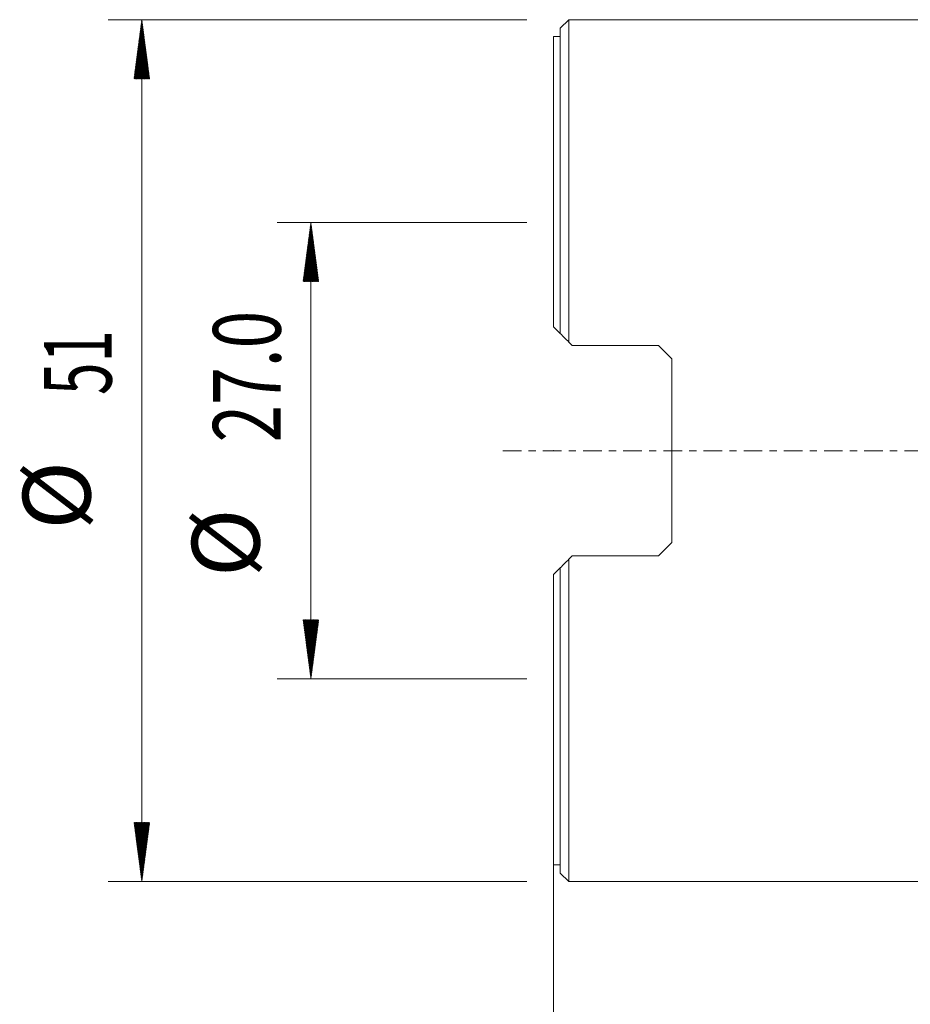
# Model space of a CAD drawing. Units: millimetres. Extents: x -32 to 74, y -86 to 67.
# Drawn here: x -32 to 21, y -33 to 26 of the extents above; entities that cross this region are included whole.
import ezdxf

# ---------------------------------------------------------------- set-up
doc = ezdxf.new("R2010")
doc.units = ezdxf.units.MM
doc.linetypes.add('CENTER', pattern=[47.5, 22, -8.5, 8.5, -8.5])
for name, color, linetype in [('1', 4, 'Continuous'), ('2', 7, 'Continuous'), ('SK2', 7, 'Continuous'), ('SK4', 2, 'CENTER')]:
    doc.layers.add(name, color=color, linetype=linetype)
doc.styles.add('iso_b_vert', font='simplex.shx')
doc.dimstyles.get("Standard").update_dxf_attribs({"dimtxt": 0.18, "dimasz": 0.18, "dimexe": 0.18, "dimexo": 0.0625, "dimgap": 0.09, "dimtad": 1, "dimzin": 0, "dimdsep": 52, "dimtxsty": 'Standard', "dimcen": 0.09, "dimadec": 0, "dimazin": 0, "dimtfac": 1, "dimtdec": 4, "dimtofl": 0, "dimtmove": 0, "dimatfit": 3, "dimfxl": 1, "dimtolj": 1, "dimtzin": 0, "dimarcsym": 0})

# ---------------------------------------------------------------- blocks, each defined once
blk = doc.blocks.new('_U0')
at = {"layer": '2', "lineweight": 13}
for p, q in [((0, -15.0875), (0, -66.325326)), ((50, -52.5875), (50, -66.325326)), ((50, -64.325326), (0, -64.325326))]:
    blk.add_line(p, q, dxfattribs=at)
at = {"layer": '2', "lineweight": 18}
for points in [[(0, -64.325326), (3.499998, -63.864542), (3.500002, -64.78611)], [(50, -64.325326), (46.500002, -64.78611), (46.499998, -63.864542)]]:
    blk.add_solid(points, dxfattribs=at)
at = {"layer": '2', "lineweight": 13, "insert": (22.822896, -63.145173), "char_height": 4, "attachment_point": 7, "line_spacing_factor": 1.084337, "style": 'iso_b_vert'}
blk.add_mtext('\\W0.6740;50', dxfattribs=at)

msp = doc.modelspace()

# ---------------------------------------------------------------- hatches: boundary and pattern name
at = {"layer": 'SK2', "lineweight": 13}
h = msp.add_hatch(dxfattribs=at)
h.set_pattern_fill('ANSI31', color=256, scale=0.0062, style=0)
h.paths.add_polyline_path([(-24.35, 25.5), (-23.889, 22), (-24.811, 22)])
h = msp.add_hatch(dxfattribs=at)
h.set_pattern_fill('ANSI31', color=256, scale=0.0062, style=0)
h.paths.add_polyline_path([(-14.35, 13.5), (-13.889, 10), (-14.811, 10)])
h = msp.add_hatch(dxfattribs=at)
h.set_pattern_fill('ANSI31', color=256, scale=0.0062, style=0)
h.paths.add_polyline_path([(-14.35, -13.5), (-14.811, -10), (-13.889, -10)])
h = msp.add_hatch(dxfattribs=at)
h.set_pattern_fill('ANSI31', color=256, scale=0.0062, style=0)
h.paths.add_polyline_path([(-24.35, -25.5), (-24.811, -22), (-23.889, -22)])

# ---------------------------------------------------------------- linework, layer by layer
at = {"layer": '1', "lineweight": 18}
for p, q in [((0.9, 25.5), (0.4, 25)), ((0.9, 25.5), (0.9, 6.428)), ((39.7, 25.5), (0.9, 25.5)), ((0, 24.5), (0, 7.327)), ((0.4, 24.5), (0, 24.5)), ((0.4, 25), (0.4, 6.928)), ((0, 7.327), (0.4, 6.928)), ((0.9, 6.428), (1.1, 6.228)), ((6.2, 6.228), (1.1, 6.228)), ((7, 5.428), (6.2, 6.228)), ((7, 5.428), (7, -5.428)), ((6.2, -6.228), (7, -5.428)), ((1.1, -6.228), (0.9, -6.428)), ((1.1, -6.228), (6.2, -6.228)), ((0.4, -6.928), (0, -7.327)), ((0.4, -6.928), (0.4, -25)), ((0.9, -25.5), (0.9, -6.428)), ((0, -24.5), (0, -7.327)), ((0, -24.5), (0.4, -24.5)), ((0.4, -25), (0.9, -25.5)), ((0.9, -25.5), (39.7, -25.5))]:
    msp.add_line(p, q, dxfattribs=at)
for points in [[(0.9, 6.428), (0.732, 6.595), (0.566, 6.762), (0.4, 6.928)], [(0.4, -6.928), (0.566, -6.762), (0.732, -6.595), (0.9, -6.428)]]:
    msp.add_open_spline(points, degree=3, dxfattribs=at)
msp.add_point((0, 0), dxfattribs=at)
at = {"layer": 'SK2', "lineweight": 13}
for p, q in [((-1.587, 25.5), (-26.35, 25.5)), ((-24.35, 25.5), (-24.35, -25.5)), ((-1.587, 13.5), (-16.35, 13.5)), ((-14.35, 13.5), (-14.35, -13.5)), ((-1.587, -13.5), (-16.35, -13.5)), ((-1.587, -25.5), (-26.35, -25.5))]:
    msp.add_line(p, q, dxfattribs=at)
at = {"layer": 'SK4', "lineweight": 18, "ltscale": 0.05}
msp.add_line((-3, 0), (53, 0), dxfattribs=at)

# ---------------------------------------------------------------- texts
at = {"layer": 'SK2', "lineweight": 18, "char_height": 4, "attachment_point": 7, "rotation": 90, "line_spacing_factor": 1.084337, "style": 'iso_b_vert'}
for s, insert in [('\\W0.7346;27.0', (-16.138, 0.486)), ('\\W0.6351;51', (-26.138, 3.291)), ('%%c', (-26.138, -4.678)), ('%%c', (-16.138, -7.483))]:
    msp.add_mtext(s, dxfattribs=dict(at, insert=insert))

# ---------------------------------------------------------------- dimensions: what is measured, and where the dimension line sits
at = {"layer": '2', "lineweight": 13}
dim = msp.add_linear_dim(base=(0, -64.325), p1=(50, -51), p2=(0, -13.5), dimstyle='Standard', override={"dimtxt": 4, "dimasz": 3.5, "dimexe": 2, "dimexo": 1.5875, "dimgap": 2, "dimtad": 1, "dimtih": 1, "dimtoh": 0, "dimdec": 2, "dimlfac": 1, "dimzin": 8, "dimdsep": 46, "dimlunit": 2, "dimpost": '<>', "dimtxsty": 'iso_b_vert', "dimsah": 1, "dimse1": 0, "dimse2": 0, "dimsd1": 0, "dimsd2": 0, "dimclrd": 2, "dimclre": 2, "dimclrt": 2, "dimtol": 0, "dimtm": -0.1, "dimtfac": 0.875, "dimtdec": 2, "dimtofl": 1, "dimtmove": 0, "dimtzin": 8, "dimlwd": 13, "dimlwe": 13}, dxfattribs=at)
dim.commit()
dim.dimension.update_dxf_attribs({"geometry": '_U0', "text_midpoint": (25, -64.325)})

doc.saveas('drawing.dxf')
